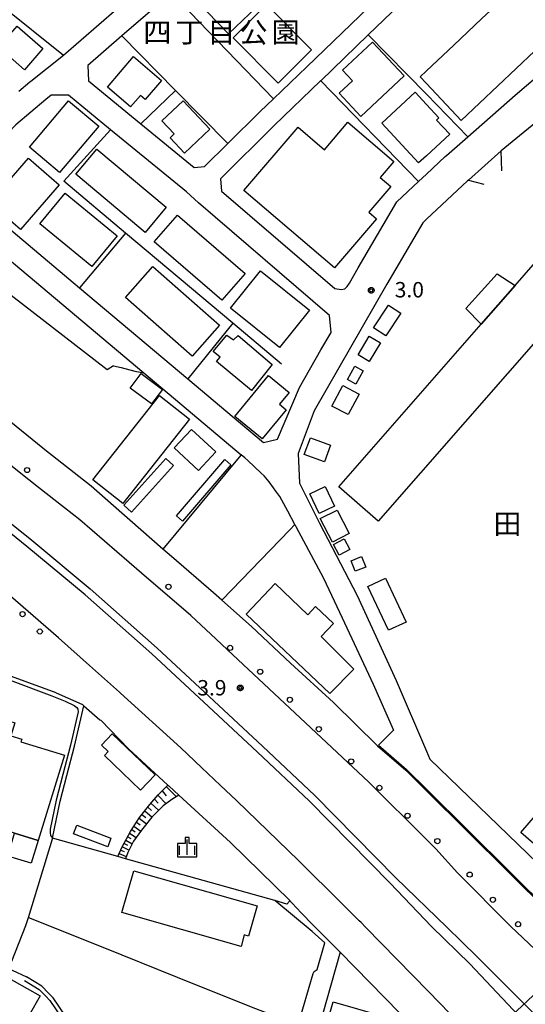
# Model space of a CAD drawing. Extents: x -8000 to -6000, y 91500 to 93001.
# Drawn here: x -6820 to -6697, y 91854 to 92094 of the extents above; entities that cross this region are included whole.
import ezdxf
from ezdxf.enums import TextEntityAlignment as Align

# ---------------------------------------------------------------- set-up
doc = ezdxf.new("R2010")
doc.units = 0
for name, color, linetype in [('2101000', 7, 'Continuous'), ('2101001', 8, 'Continuous'), ('2213000', 7, 'Continuous'), ('2226000', 7, 'Continuous'), ('2238000', 3, 'Continuous'), ('3001000', 4, 'Continuous'), ('3002000', 5, 'Continuous'), ('3003000', 7, 'Continuous'), ('5102000', 4, 'Continuous'), ('6101110', 6, 'Continuous'), ('6101120', 6, 'Continuous'), ('6101990', 6, 'Continuous'), ('6110000', 1, 'Continuous'), ('6130000', 3, 'Continuous'), ('6140000', 3, 'Continuous'), ('6334000', 3, 'Continuous'), ('7102000', 6, 'Continuous'), ('7102001', 8, 'Continuous'), ('7312000', 1, 'Continuous'), ('8131000', 4, 'Continuous'), ('8162000', 4, 'Continuous'), ('CLIP_BOX', 4, 'Continuous')]:
    doc.layers.add(name, color=color, linetype=linetype)
doc.styles.add('Dm_Anotation', font='txt.shx', dxfattribs={"bigfont": 'PSCDM.shx'})
doc.styles.add('PlotAnnotation', font='MS Gothic.ttf')

# ---------------------------------------------------------------- blocks, each defined once
blk = doc.blocks.new('223800')
at = {"layer": '2238000'}
blk.add_circle((0, 0), 0.25, dxfattribs=at)
blk = doc.blocks.new('633400')
at = {"layer": '6334000'}
for points in [[(-0.75, -0.75), (-0.75, 0.15)], [(0, -0.75), (0, 0.75)], [(0.75, -0.75), (0.75, 0.15)]]:
    blk.add_lwpolyline(points, dxfattribs=at)
at = {"layer": 'CLIP_BOX'}
blk.add_lwpolyline([(-0.95, -0.95), (0.95, -0.95), (0.95, 0.35), (0.2, 0.35), (0.2, 0.95), (-0.2, 0.95), (-0.2, 0.35), (-0.95, 0.35), (-0.95, -0.95)], dxfattribs=at)
blk = doc.blocks.new('731200')
at = {"layer": '7312000'}
blk.add_circle((0, 0), 0.15, dxfattribs=at)
at = {"layer": 'CLIP_BOX'}
blk.add_lwpolyline([(-0.209, -0.178), (-0.219, -0.166), (-0.237, -0.14), (-0.251, -0.113), (-0.258, -0.094), (-0.265, -0.075), (-0.269, -0.057), (-0.273, -0.031), (-0.275, -0.008), (-0.274, 0.024), (-0.27, 0.054), (-0.266, 0.071), (-0.261, 0.088), (-0.255, 0.104), (-0.246, 0.124), (-0.239, 0.136), (-0.228, 0.154), (-0.219, 0.166), (-0.202, 0.187), (-0.189, 0.199), (-0.169, 0.217), (-0.151, 0.23), (-0.135, 0.239), (-0.113, 0.251), (-0.101, 0.256), (-0.082, 0.262), (-0.056, 0.269), (-0.04, 0.272), (-0.016, 0.275), (0.004, 0.275), (0.022, 0.274), (0.042, 0.272), (0.065, 0.267), (0.079, 0.264), (0.108, 0.253), (0.121, 0.247), (0.143, 0.235), (0.16, 0.224), (0.18, 0.208), (0.194, 0.194), (0.206, 0.182), (0.222, 0.162), (0.233, 0.146), (0.249, 0.116), (0.257, 0.097), (0.264, 0.075), (0.269, 0.057), (0.273, 0.032), (0.275, 0.014), (0.275, -0.008), (0.274, -0.023), (0.271, -0.048), (0.267, -0.067), (0.261, -0.088), (0.249, -0.117), (0.23, -0.151), (0.219, -0.166), (0.204, -0.184), (0.189, -0.199), (0.172, -0.215), (0.154, -0.228), (0.136, -0.239), (0.124, -0.246), (0.107, -0.253), (0.09, -0.26), (0.071, -0.266), (0.044, -0.271), (0.028, -0.274), (0.009, -0.275), (-0.009, -0.275), (-0.024, -0.274), (-0.041, -0.272), (-0.063, -0.268), (-0.086, -0.261), (-0.101, -0.256), (-0.115, -0.25), (-0.133, -0.241), (-0.148, -0.231), (-0.17, -0.216), (-0.182, -0.206), (-0.197, -0.192)], close=True, dxfattribs=at)

msp = doc.modelspace()

# ---------------------------------------------------------------- linework, layer by layer
at = {"layer": '2101000', "flags": 128}
for points in [[(-6809.03, 92085.2), (-6770.36, 92118.91), (-6739.96, 92148.01), (-6739.39, 92150.79), (-6751.55, 92163.33)], [(-6765.92, 92115.13), (-6766.45, 92114.63), (-6782.76, 92100.41), (-6794.81, 92089.9), (-6803.07, 92082.7), (-6802.92, 92078.95), (-6790.23, 92068.54), (-6777.26, 92057.9), (-6774.69, 92058.11), (-6769.04, 92063.71), (-6761.14, 92071.53), (-6757.92, 92074.62), (-6749.77, 92082.43), (-6732.59, 92099.05), (-6730.8, 92100.78), (-6720.72, 92110.47), (-6710.99, 92119.83), (-6711.27, 92122.97), (-6720.72, 92132.16), (-6721.22, 92132.65), (-6732.41, 92143.5), (-6735.78, 92143.98), (-6757.27, 92123.41)], [(-6727.27, 92097.52), (-6734.85, 92090.18), (-6746.4, 92079.02), (-6746.44, 92078.97), (-6757.79, 92068.1), (-6770.85, 92055.16), (-6770.6, 92052.09), (-6743.01, 92028.4), (-6741.47, 92028.17), (-6740.58, 92028.36), (-6740.02, 92028.87), (-6739.41, 92029.75), (-6737.27, 92033.47), (-6727.93, 92049.5), (-6722.63, 92054.44), (-6720.72, 92056.22), (-6716.11, 92060.52), (-6715.81, 92060.78), (-6710.61, 92065.36), (-6699.07, 92075.53), (-6688.03, 92084.88)], [(-6819.89, 92076.48), (-6817.22, 92078.75)], [(-6765.91, 91995.62), (-6760.36, 91990.95), (-6756.97, 91991.75), (-6751.59, 92004.33), (-6746.43, 92013.49), (-6743.9, 92017.68), (-6744.32, 92021.88), (-6776.18, 92049.24), (-6779.12, 92051.92), (-6797.59, 92067.08), (-6807.83, 92075.48), (-6812.01, 92075.48), (-6813.33, 92074.44), (-6820.59, 92068.27), (-6831.26, 92057.26), (-6832.79, 92055.71), (-6832.78, 92051.84), (-6805.13, 92028.6), (-6778.76, 92006.43)], [(-6710.49, 92054.81), (-6702.49, 92061.91)], [(-6841.37, 92049.26), (-6839.18, 92049.65), (-6789.5, 92007.88)], [(-6732.6, 91917.04), (-6743.35, 91927.63), (-6753.75, 91937.24), (-6763.31, 91946.15), (-6770.49, 91952.55), (-6772.52, 91954.36), (-6782.71, 91963.15), (-6784.83, 91964.98), (-6792.92, 91971.99), (-6794.85, 91973.7), (-6802.31, 91980.33), (-6813.57, 91989.12), (-6814.09, 91989.54), (-6836.17, 92007.5), (-6855.66, 92022.87), (-6856.46, 92023.29), (-6859.94, 92025.16)], [(-6789.5, 92007.88), (-6765.8, 91987.95)], [(-6752.73, 91970.94), (-6754.46, 91974.18), (-6756.37, 91977.75), (-6757.31, 91979.08), (-6757.9, 91979.92), (-6759, 91981.34), (-6760.2, 91982.8), (-6760.9, 91983.47), (-6764.16, 91986.57), (-6764.92, 91987.21), (-6765.8, 91987.95)], [(-6752.73, 91970.94), (-6752.5, 91970.51), (-6745.78, 91957.89), (-6741.2, 91948.27), (-6733.67, 91932.1), (-6728.74, 91920.89), (-6732.39, 91917.25)], [(-6810.82, 91929.94), (-6821.64, 91933.98)], [(-6810.82, 91929.94), (-6804.56, 91927.23), (-6804.43, 91927.12), (-6804.1, 91926.83), (-6800.15, 91923.44)], [(-6732.39, 91917.25), (-6725.53, 91911.34), (-6720.51, 91906.36), (-6690.45, 91876.5)], [(-6732.6, 91917.04), (-6725.73, 91911.12), (-6720.72, 91906.15), (-6690.75, 91876.38), (-6690.8, 91875.04)], [(-6783.61, 91907.5), (-6783.4, 91907.31), (-6780.96, 91905.08), (-6768.37, 91893.57), (-6753.98, 91879.38), (-6753.9, 91879.3), (-6751.74, 91877.05), (-6751.64, 91876.94), (-6747.79, 91872.95)], [(-6747.79, 91872.95), (-6744.7, 91869.85), (-6743.1, 91868.24), (-6741.68, 91866.8), (-6727.22, 91852.09)]]:
    msp.add_lwpolyline(points, dxfattribs=at)
at = {"layer": '2101001', "flags": 128}
for points in [[(-6619.91, 92053.79), (-6621.57, 92054.82), (-6621.88, 92055.02), (-6648.19, 92072.2), (-6670.85, 92085.64), (-6672.68, 92087.77), (-6682.68, 92078.93), (-6690.53, 92071.77), (-6702.49, 92061.91)], [(-6817.22, 92078.75), (-6817, 92078.93), (-6809.03, 92085.2)], [(-6710.49, 92054.81), (-6710.71, 92054.61), (-6720.72, 92045.28), (-6721.61, 92044.45), (-6730.35, 92029.47), (-6748.02, 91998.63), (-6751.88, 91988.21), (-6751.6, 91981.01), (-6746.73, 91971.27), (-6737.52, 91953.69), (-6728.04, 91933), (-6720.72, 91915.75), (-6719.9, 91913.81), (-6693.69, 91888.53), (-6690.53, 91888.24), (-6621.79, 91965.65)], [(-6778.76, 92006.43), (-6765.91, 91995.62)], [(-6800.15, 91923.44), (-6799.97, 91923.29), (-6793.18, 91916.36), (-6783.61, 91907.5)]]:
    msp.add_lwpolyline(points, dxfattribs=at)
at = {"layer": '2213000', "flags": 128}
for points in [[(-6670.69, 91845.27), (-6700.17, 91873.1), (-6713.11, 91886.16), (-6718.43, 91891.97), (-6720.72, 91894.25), (-6734.7, 91908.2), (-6750.11, 91922.68), (-6769.09, 91940.42), (-6771.96, 91943.1), (-6777.98, 91948.73), (-6778.04, 91948.79), (-6790.06, 91959.13), (-6805.01, 91972.07), (-6808.74, 91975), (-6815.08, 91979.99), (-6819.79, 91983.68), (-6832.32, 91993.71), (-6839.07, 91999.11), (-6854.87, 92011.14), (-6867.14, 92019.59)], [(-6709.76, 91846.45), (-6720.18, 91857.24), (-6735.55, 91872.95), (-6736.61, 91874.03), (-6737.07, 91874.49), (-6741.19, 91878.57), (-6751.77, 91889.04), (-6766.93, 91903.76), (-6770.8, 91907.42), (-6775.45, 91911.82), (-6780.48, 91916.58), (-6795.16, 91929.89), (-6795.43, 91930.14), (-6802.66, 91936.62), (-6810.21, 91943.39), (-6823.76, 91955.1), (-6825.94, 91956.82), (-6830.9, 91960.73), (-6838.71, 91966.88), (-6853.1, 91978.12), (-6854.13, 91978.93), (-6875.82, 91994.83), (-6876.22, 91995.11), (-6881.33, 91998.7)]]:
    msp.add_lwpolyline(points, dxfattribs=at)
at = {"layer": '2226000', "flags": 128}
for points in [[(-6683.77, 91835.96), (-6710.15, 91864.01), (-6719.44, 91873.1), (-6729.49, 91883.61), (-6749.19, 91903.64), (-6761.88, 91915.59), (-6774.89, 91927.67), (-6787.54, 91939.45), (-6803.79, 91953.86), (-6817.97, 91965.64), (-6833.12, 91977.86), (-6846.88, 91988.32), (-6855.66, 91994.96), (-6866.74, 92002.86), (-6874.87, 92008.21), (-6873.34, 92010.47)], [(-6873.34, 92010.47), (-6865.21, 92004.57), (-6845.73, 91989.84), (-6831.95, 91979.36), (-6816.77, 91967.11), (-6802.55, 91955.3), (-6786.26, 91940.85), (-6773.6, 91929.06), (-6760.58, 91916.98), (-6747.86, 91905), (-6728.14, 91884.95), (-6715.72, 91872.95), (-6708.4, 91865.79), (-6680.94, 91838.26)]]:
    msp.add_lwpolyline(points, dxfattribs=at)
at = {"layer": '3001000', "flags": 128}
for points in [[(-6768.86, 92090.39), (-6779.31, 92101.34), (-6770.77, 92109.49), (-6760.32, 92098.54)], [(-6756.75, 92078.44), (-6767.75, 92089.44), (-6759.63, 92097.56), (-6748.63, 92086.56)], [(-6820.33, 92092.32), (-6814.05, 92086.84), (-6818.54, 92081.7), (-6824.81, 92087.18)], [(-6726.14, 92080.22), (-6736.7, 92070.33), (-6741.97, 92075.96), (-6738.71, 92079.01), (-6741.11, 92081.59), (-6733.82, 92088.41)], [(-6792.01, 92084.88), (-6785.2, 92079.09), (-6789.16, 92074.45), (-6790.31, 92075.43), (-6792.69, 92072.64), (-6798.34, 92077.44)], [(-6715.04, 92066.02), (-6720.72, 92060.75), (-6722.59, 92059.01), (-6731.55, 92068.66), (-6723.46, 92076.19), (-6720.72, 92073.24), (-6717.66, 92069.95), (-6718.21, 92069.43)], [(-6817.32, 92062.85), (-6807.81, 92074.14), (-6800.45, 92067.95), (-6809.96, 92056.65)], [(-6779.9, 92074.1), (-6773.42, 92067.25), (-6779.6, 92061.4), (-6783.09, 92065.09), (-6782.07, 92066.06), (-6785.06, 92069.22)], [(-6800.88, 92062.34), (-6784.02, 92048.2), (-6789.16, 92042.07), (-6806.02, 92056.22)], [(-6827, 92049.25), (-6817.57, 92060.19), (-6810.04, 92053.7), (-6819.47, 92042.77)], [(-6808.59, 92051.65), (-6795.94, 92041.25), (-6802.11, 92033.74), (-6814.76, 92044.14)], [(-6781.28, 92046.31), (-6764.84, 92032.11), (-6770.48, 92025.58), (-6786.92, 92039.78)], [(-6787.29, 92033.78), (-6771.08, 92019.49), (-6777.7, 92011.98), (-6793.91, 92026.27)], [(-6761.06, 92032.73), (-6749.16, 92023.13), (-6756.48, 92014.06), (-6768.38, 92023.67)], [(-6726.92, 92022.38), (-6730.6, 92016.87), (-6733.56, 92018.84), (-6729.89, 92024.36)], [(-6763.26, 92003.62), (-6771.82, 92010.65), (-6770.93, 92011.74), (-6772.56, 92013.08), (-6769.27, 92017.09), (-6767.64, 92015.91), (-6766.54, 92016.99), (-6758.23, 92009.95)], [(-6739.91, 92006.26), (-6738.12, 92009.52), (-6736.09, 92008.4), (-6737.88, 92005.14)], [(-6787.58, 92000.32), (-6792.78, 92004.19), (-6790.14, 92007.74), (-6784.94, 92003.87)], [(-6767.36, 91997.27), (-6759.14, 92007.25), (-6754.13, 92003.12), (-6756.47, 92000.28), (-6754.82, 91998.92), (-6760.7, 91991.79)], [(-6737.06, 92002.73), (-6739.71, 91997.71), (-6743.68, 91999.81), (-6741.02, 92004.82)], [(-6778.33, 91996.63), (-6794.58, 91976.06), (-6801.88, 91981.83), (-6785.62, 92002.4)], [(-6776.18, 91984.14), (-6782.05, 91989.63), (-6777.85, 91994.13), (-6771.97, 91988.65)], [(-6748.92, 91992.1), (-6744.01, 91990.29), (-6745.52, 91986.19), (-6750.43, 91988)], [(-6794.38, 91975.7), (-6784.15, 91987.02), (-6782.25, 91985.3), (-6792.48, 91973.99)], [(-6768.32, 91985.52), (-6780.1, 91971.81), (-6781.56, 91973.06), (-6769.77, 91986.77)], [(-6745.35, 91980.21), (-6743.07, 91975.4), (-6746.78, 91973.64), (-6749.06, 91978.46)], [(-6742.45, 91974.49), (-6739.52, 91968.76), (-6743.59, 91966.68), (-6746.52, 91972.42)], [(-6740.71, 91967.5), (-6739.34, 91964.88), (-6741.96, 91963.5), (-6743.34, 91966.13)], [(-6736.52, 91963.17), (-6735.48, 91960.61), (-6738.01, 91959.59), (-6739.04, 91962.15)], [(-6730.63, 91957.89), (-6725.65, 91947.21), (-6729.95, 91945.2), (-6734.93, 91955.89)], [(-6797.16, 91919.96), (-6786.73, 91910.01), (-6790.26, 91906.31), (-6799.07, 91914.71), (-6798.13, 91915.69), (-6799.76, 91917.24)], [(-6679.68, 91903.03), (-6690.92, 91890.08), (-6697.72, 91895.99), (-6686.49, 91908.94)], [(-6815.2, 91894.04), (-6816.86, 91888.53), (-6822.58, 91890.25), (-6820.95, 91895.81)], [(-6805.78, 91897.73), (-6797.47, 91894.61), (-6798.26, 91892.49), (-6806.58, 91895.61)], [(-6791.94, 91886.63), (-6761.91, 91878.13), (-6764, 91870.73), (-6765.02, 91871.02), (-6765.8, 91868.25), (-6794.82, 91876.46)], [(-6830.96, 91849.62), (-6824.18, 91861.58), (-6814.72, 91856.22), (-6820.07, 91846.77), (-6825.22, 91849.68), (-6826.64, 91847.18)], [(-6750.64, 91829.67), (-6743.41, 91854.74), (-6726.21, 91849.78), (-6728.04, 91843.46), (-6729.86, 91843.99), (-6734.34, 91828.43), (-6735.02, 91828.62), (-6736.72, 91829.11), (-6737.64, 91825.92)]]:
    msp.add_lwpolyline(points, close=True, dxfattribs=at)
at = {"layer": '3002000', "flags": 128}
for points in [[(-6722.23, 92079.96), (-6720.72, 92081.39), (-6714.04, 92087.69), (-6707.31, 92094.04), (-6704.08, 92097.08), (-6706.6, 92099.75), (-6704.1, 92102.1), (-6709.01, 92107.31), (-6702.88, 92113.1), (-6685.45, 92094.62), (-6712.23, 92069.36), (-6720.72, 92078.37)], [(-6751.95, 92067.7), (-6745.53, 92062.22), (-6739.84, 92068.88), (-6728.65, 92059.32), (-6731.93, 92055.48), (-6729.36, 92053.28), (-6734.74, 92046.99), (-6732.87, 92045.4), (-6743.07, 92033.47), (-6765.11, 92052.29)], [(-6732.46, 91971.76), (-6742.04, 91980.15), (-6707.35, 92019.73), (-6699.1, 92029.14), (-6688.12, 92041.71), (-6689.4, 92042.83), (-6688.01, 92044.44), (-6686.69, 92043.29), (-6680.02, 92050.91), (-6670.4, 92042.48), (-6676.11, 92035.95), (-6675.6, 92035.5), (-6669.93, 92033), (-6669.23, 92033.8), (-6651.53, 92018.3), (-6648.42, 92015.58), (-6643.47, 92011.24), (-6651.99, 92001.52), (-6677.39, 92023.77), (-6671.87, 92030.07), (-6677.91, 92032.56), (-6679.03, 92031.28), (-6679.77, 92031.92)], [(-6738.35, 91935.72), (-6744.24, 91929.78), (-6764.6, 91949.12), (-6757.54, 91956.56), (-6749.55, 91948.97), (-6747.66, 91950.96), (-6743.31, 91946.83), (-6746.3, 91943.68)], [(-6808.82, 91914.81), (-6815.2, 91894.04), (-6820.95, 91895.81), (-6829.15, 91898.33), (-6823.78, 91915.82), (-6827.05, 91916.82), (-6824.87, 91923.91), (-6820.89, 91922.69), (-6821.86, 91919.54), (-6819.18, 91918.72), (-6819.38, 91918.06)]]:
    msp.add_lwpolyline(points, close=True, dxfattribs=at)
at = {"layer": '3003000', "flags": 128}
for points in [[(-6707.35, 92019.73), (-6711.08, 92023.54), (-6703.52, 92032.02), (-6699.1, 92029.14)], [(-6731.89, 92015.18), (-6734.6, 92010.65), (-6737.31, 92012.28), (-6734.6, 92016.81)]]:
    msp.add_lwpolyline(points, close=True, dxfattribs=at)
at = {"layer": '5102000', "flags": 128}
for points in [[(-6890.36, 91869.13), (-6874.27, 91872.12), (-6872.48, 91872.48), (-6870.64, 91872.95), (-6863.39, 91872.92), (-6860.02, 91872.38), (-6827.58, 91864.31), (-6824.04, 91863.09), (-6822.2, 91862.64), (-6821.5, 91862.47), (-6818.01, 91860.82)], [(-6789.96, 91824.05), (-6797.95, 91835.76), (-6811.56, 91855.7), (-6812.7, 91856.88), (-6814.29, 91858.55), (-6818.01, 91860.82)]]:
    msp.add_lwpolyline(points, dxfattribs=at)
at = {"layer": '6101110', "flags": 128}
msp.add_lwpolyline([(-6795.82, 91890.12), (-6794.71, 91892.45), (-6792.7, 91896.25), (-6790.5, 91899.64), (-6788.01, 91902.8), (-6786.01, 91905.12), (-6784.66, 91906.43), (-6783.61, 91907.5)], dxfattribs=at)
at = {"layer": '6101120', "flags": 128}
msp.add_lwpolyline([(-6783.61, 91907.5), (-6783.4, 91907.31), (-6780.96, 91905.08), (-6782.63, 91904.04), (-6784.74, 91902.43), (-6787.49, 91899.68), (-6790.03, 91896.57), (-6791.98, 91893.84), (-6793.36, 91891.13), (-6793.96, 91889.6), (-6795.82, 91890.12)], dxfattribs=at)
at = {"layer": '6101990', "flags": 128}
for points in [[(-6785.02, 91906.08), (-6784.07, 91904.87)], [(-6783.99, 91907.11), (-6781.57, 91904.7)], [(-6787.76, 91903.09), (-6785.83, 91901.34)], [(-6786.91, 91904.08), (-6785.98, 91903.1)], [(-6786.06, 91905.07), (-6784.07, 91902.95)], [(-6789.23, 91901.26), (-6787.47, 91899.7)], [(-6788.5, 91902.18), (-6787.57, 91901.36)], [(-6791.25, 91898.49), (-6790.38, 91897.85)], [(-6790.63, 91899.45), (-6788.82, 91898.06)], [(-6789.94, 91900.36), (-6789.01, 91899.65)], [(-6792.95, 91895.78), (-6791.33, 91894.74)], [(-6792.43, 91896.67), (-6791.59, 91896.12)], [(-6791.87, 91897.53), (-6790.21, 91896.32)], [(-6794.26, 91893.3), (-6793.47, 91892.89)], [(-6793.85, 91894.08), (-6792.31, 91893.19)], [(-6793.4, 91894.93), (-6792.62, 91894.48)], [(-6795.45, 91890.88), (-6793.75, 91890.13)], [(-6795.07, 91891.7), (-6794.25, 91891.33)], [(-6794.68, 91892.51), (-6793.08, 91891.69)]]:
    msp.add_lwpolyline(points, dxfattribs=at)
at = {"layer": '6110000', "flags": 128}
for points in [[(-6710.61, 92065.36), (-6720.72, 92075.71), (-6734.85, 92090.18)], [(-6752.73, 91970.94), (-6754.46, 91974.18), (-6756.37, 91977.75), (-6757.31, 91979.08), (-6757.9, 91979.92), (-6759, 91981.34), (-6760.2, 91982.8), (-6760.9, 91983.47), (-6764.16, 91986.57), (-6764.92, 91987.21), (-6765.8, 91987.95)], [(-6783.61, 91907.5), (-6783.4, 91907.31), (-6780.96, 91905.08), (-6768.37, 91893.57), (-6753.98, 91879.38), (-6753.9, 91879.3), (-6751.74, 91877.05), (-6751.64, 91876.94), (-6747.79, 91872.95)], [(-6753.9, 91879.3), (-6754.65, 91878.56), (-6757.6, 91879.39), (-6793.96, 91889.6), (-6795.82, 91890.12), (-6811.7, 91894.58)], [(-6853.35, 91882.72), (-6854.84, 91877.75), (-6855.87, 91874.15), (-6856.01, 91872.45), (-6843.77, 91869.8), (-6830.17, 91866.99), (-6821.56, 91864.61), (-6818.16, 91873.34), (-6817.57, 91875.29)], [(-6817.57, 91875.29), (-6799.41, 91868.03), (-6781.39, 91860.78), (-6763.33, 91853.51), (-6752.54, 91849.37), (-6751.93, 91849.14), (-6748.27, 91861.62), (-6748.01, 91862.13), (-6747.3, 91862.61), (-6745.41, 91869.14)], [(-6743.1, 91868.24), (-6741.68, 91866.8), (-6727.22, 91852.09), (-6713.75, 91838.39), (-6706.77, 91831.29)], [(-6741.68, 91866.8), (-6751.54, 91832.12), (-6756.94, 91833.68), (-6763.4, 91835.55), (-6771.67, 91804.68), (-6766.82, 91800.87), (-6760.43, 91799.76), (-6741.57, 91794.66), (-6741.32, 91795.9), (-6735.87, 91795.05), (-6730.49, 91793.97), (-6723.97, 91792.49), (-6717.26, 91790.73), (-6711.59, 91812.78), (-6706.77, 91831.29)]]:
    msp.add_lwpolyline(points, dxfattribs=at)
at = {"layer": '6130000', "flags": 128}
for points in [[(-6782.76, 92100.41), (-6757.92, 92074.62)], [(-6824.16, 92097.41), (-6809.03, 92085.2)], [(-6769.04, 92063.71), (-6781.78, 92076.66), (-6794.81, 92089.9)], [(-6619.91, 92053.79), (-6621.57, 92054.82), (-6621.88, 92055.02), (-6648.19, 92072.2), (-6670.85, 92085.64), (-6672.68, 92087.77), (-6682.68, 92078.93), (-6690.53, 92071.77), (-6702.49, 92061.91)], [(-6817.22, 92078.75), (-6817, 92078.93), (-6809.03, 92085.2)], [(-6722.63, 92054.44), (-6746.4, 92079.02)], [(-6790.23, 92068.54), (-6781.78, 92076.66)], [(-6793.95, 92041.93), (-6808.94, 92054.53), (-6797.59, 92067.08)], [(-6710.49, 92054.81), (-6710.71, 92054.61), (-6720.72, 92045.28), (-6721.61, 92044.45), (-6730.35, 92029.47), (-6748.02, 91998.63), (-6751.88, 91988.21), (-6751.6, 91981.01), (-6746.73, 91971.27), (-6737.52, 91953.69), (-6728.04, 91933), (-6720.72, 91915.75), (-6719.9, 91913.81), (-6693.69, 91888.53), (-6690.53, 91888.24), (-6621.79, 91965.65)], [(-6755.94, 92010.02), (-6767.84, 92020.01), (-6793.95, 92041.93), (-6805.13, 92028.6)], [(-6796.87, 92009.57), (-6798.37, 92008.64), (-6839.48, 92040.32), (-6846.7, 92036.41), (-6856.46, 92023.29)], [(-6767.84, 92020.01), (-6778.76, 92006.43), (-6765.91, 91995.62)], [(-6796.87, 92009.57), (-6794.96, 92009.16), (-6791.65, 92008.31), (-6789.5, 92007.88)], [(-6765.8, 91987.95), (-6766.68, 91986.89), (-6784.83, 91964.98)], [(-6752.73, 91970.94), (-6753.96, 91969.67), (-6770.49, 91952.55)], [(-6817.57, 91875.29), (-6811.72, 91894.47), (-6811.7, 91894.58), (-6809.81, 91903.62), (-6808.18, 91909.87), (-6806.36, 91916.97), (-6804.1, 91926.83)], [(-6800.15, 91923.44), (-6799.97, 91923.29), (-6793.18, 91916.36), (-6783.61, 91907.5)], [(-6818.53, 91859.97), (-6814.93, 91857.77), (-6813.43, 91856.19), (-6812.34, 91855.07), (-6790.82, 91823.54), (-6792.29, 91822.68), (-6802.26, 91817.29), (-6803.92, 91816.38)]]:
    msp.add_lwpolyline(points, dxfattribs=at)
at = {"layer": '6140000', "flags": 128}
for points in [[(-6702.31, 92057.1), (-6702.49, 92061.91)], [(-6710.49, 92054.81), (-6706.73, 92053.85)]]:
    msp.add_lwpolyline(points, dxfattribs=at)
at = {"layer": '7102000', "flags": 128}
for points in [[(-6821.99, 91933.04), (-6811.85, 91929.26), (-6808.63, 91927.96), (-6806.41, 91926.91), (-6805.75, 91926.41), (-6805.56, 91925.98), (-6805.46, 91925.35), (-6807.34, 91917.21), (-6809.15, 91910.12), (-6810.78, 91903.85), (-6812.26, 91896.77), (-6812.29, 91895.91), (-6812.18, 91895.21), (-6811.7, 91894.58)], [(-6745.41, 91869.14), (-6748.47, 91871.85), (-6757.6, 91879.39)]]:
    msp.add_lwpolyline(points, dxfattribs=at)
at = {"layer": '7102001', "flags": 128}
for points in [[(-6757.6, 91879.39), (-6793.96, 91889.6), (-6795.82, 91890.12), (-6811.7, 91894.58)], [(-6853.35, 91882.72), (-6854.84, 91877.75), (-6855.87, 91874.15), (-6856.01, 91872.45), (-6843.77, 91869.8), (-6830.17, 91866.99), (-6821.56, 91864.61), (-6818.16, 91873.34), (-6817.57, 91875.29), (-6799.41, 91868.03), (-6781.39, 91860.78), (-6763.33, 91853.51), (-6752.54, 91849.37), (-6751.93, 91849.14), (-6748.27, 91861.62), (-6748.01, 91862.13), (-6747.3, 91862.61), (-6745.41, 91869.14)], [(-6699.92, 91824.31), (-6701.45, 91820.65), (-6703.28, 91821.45), (-6702.31, 91823.77), (-6701.09, 91824.91), (-6705.49, 91829.4), (-6706.77, 91831.29), (-6713.75, 91838.39), (-6679.64, 91870.49)]]:
    msp.add_lwpolyline(points, dxfattribs=at)

# ---------------------------------------------------------------- block references
at = {"layer": '2238000', "xscale": 2.5, "yscale": 2.5, "zscale": 2.5}
for p in [(-6817.89, 91984.21), (-6783.48, 91955.8), (-6818.97, 91949.14), (-6814.78, 91944.91), (-6768.48, 91940.93), (-6761.15, 91935.12), (-6753.92, 91928.28), (-6746.88, 91921.14), (-6739.03, 91913.28), (-6732.15, 91906.85), (-6725.29, 91900.05), (-6718.04, 91893.88), (-6710.17, 91885.72), (-6704.51, 91879.59), (-6698.39, 91873.65)]:
    msp.add_blockref('223800', p, dxfattribs=at)
at = {"layer": '6334000', "xscale": 2.5, "yscale": 2.5, "zscale": 2.5}
msp.add_blockref('633400', (-6778.91, 91892.39), dxfattribs=at)
at = {"layer": '7312000', "xscale": 2.5, "yscale": 2.5, "zscale": 2.5}
for p in [(-6734.13, 92027.98, 3), (-6766.01, 91931.19, 3.9)]:
    msp.add_blockref('731200', p, dxfattribs=at)

# ---------------------------------------------------------------- texts
at = {"layer": '7312000', "style": 'Dm_Anotation'}
for s, p in [('3.0', (-6728.41, 92026.25)), ('3.9', (-6776.46, 91929.34))]:
    msp.add_text(s, height=3.75, dxfattribs=at).set_placement(p)
at = {"layer": '8131000', "style": 'PlotAnnotation'}
msp.add_text('田', height=5, dxfattribs=at).set_placement((-6700.99, 91971.12), align=Align.MIDDLE_CENTER)
at = {"layer": '8162000', "style": 'PlotAnnotation'}
for s, p in [('四', (-6786.19, 92090.8)), ('丁', (-6778.38, 92090.8)), ('目', (-6770.57, 92090.8)), ('公', (-6762.76, 92090.8)), ('園', (-6754.94, 92090.8))]:
    msp.add_text(s, height=5, dxfattribs=at).set_placement(p, align=Align.MIDDLE_CENTER)

doc.saveas('drawing.dxf')
